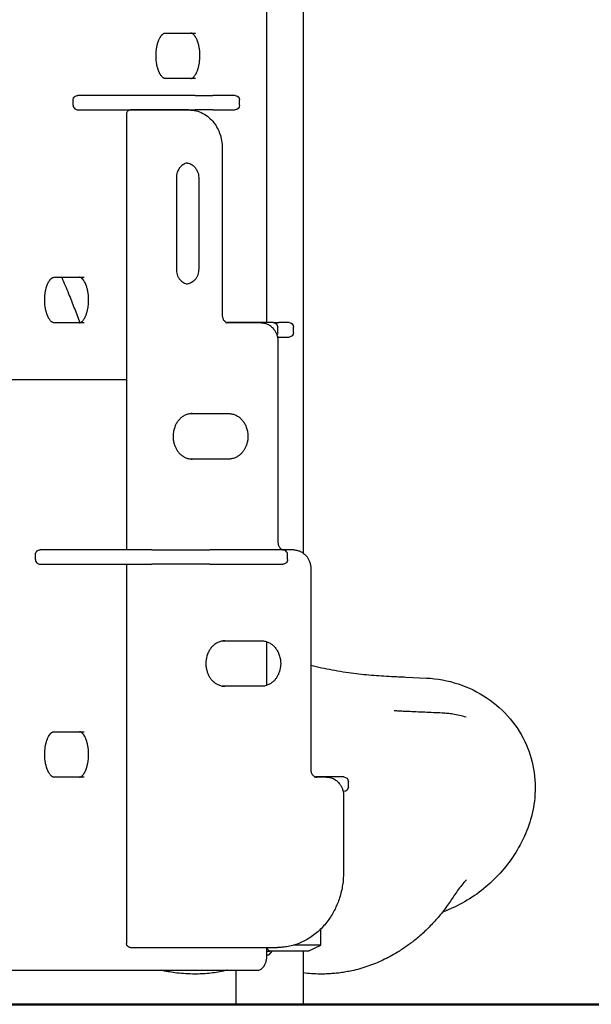
# Model space of a CAD drawing. Units: millimetres. Extents: x 0 to 59400, y 0 to 21000.
# Drawn here: x 53384 to 54139, y 5180 to 6480 of the extents above; entities that cross this region are included whole.
import ezdxf

# ---------------------------------------------------------------- set-up
doc = ezdxf.new("R2010")
doc.units = ezdxf.units.MM
doc.header["$LTSCALE"] = 15
doc.layers.add('P001', color=131, linetype='Continuous')
doc.layers.add('P_7THICK', color=7, linetype='Continuous', lineweight=50)

msp = doc.modelspace()

# ---------------------------------------------------------------- linework, layer by layer
at = {"layer": 'P001'}
for p, q in [((53758.7, 6509.6, 4877.5), (53758.7, 5775.5, 4877.5)), ((53711, 6079.8, 4877.5), (53711, 6493.6, 4877.5)), ((53576.5, 6462.1, 4877.5), (53616.5, 6462.1, 4877.5)), ((53616.5, 6402.1, 4877.5), (53576.5, 6402.1, 4877.5)), ((53455.1, 6366.8, 4877.5), (53455.1, 6373.8, 4877.5)), ((53477.9, 6379.8, 4877.5), (53461.4, 6379.8, 4877.5)), ((53616.3, 6379.8, 4877.5), (53477.9, 6379.8, 4877.5)), ((53616.3, 6379.8, 4877.5), (53639.5, 6379.8, 4877.5)), ((53668.9, 6379.8, 4877.5), (53639.5, 6379.8, 4877.5)), ((53674.9, 6366.8, 4877.5), (53674.9, 6373.8, 4877.5)), ((53461.4, 6360.8, 4877.5), (53477.9, 6360.8, 4877.5)), ((53477.9, 6360.8, 4877.5), (53616.3, 6360.8, 4877.5)), ((53604.3, 6360.6, 4877.5), (53530.7, 6360.6, 4877.5)), ((53607.8, 6360.6, 4877.5), (53604.3, 6360.6, 4877.5)), ((53639.5, 6360.8, 4877.5), (53616.3, 6360.8, 4877.5)), ((53639.5, 6360.8, 4877.5), (53668.9, 6360.8, 4877.5)), ((53525.5, 6355.5, 4877.5), (53525.5, 5779.8, 4877.5)), ((53651.9, 6310.6, 4877.5), (53651.9, 6089.6, 4877.5)), ((53591.3, 6270.6, 4877.5), (53591.3, 6150.6, 4877.5)), ((53620.8, 6270.6, 4877.5), (53620.8, 6150.6, 4877.5)), ((53429.5, 6139.6, 4877.5), (53469.5, 6139.6, 4877.5)), ((53469.5, 6079.6, 4877.5), (53429.5, 6079.6, 4877.5)), ((53699.6, 6079.6, 4877.5), (53656.3, 6079.6, 4877.5)), ((53703.9, 6079.8, 4877.5), (53658.5, 6079.8, 4877.5)), ((53703.1, 6079.6, 4877.5), (53699.6, 6079.6, 4877.5)), ((53713.2, 6079.8, 4877.5), (53703.9, 6079.8, 4877.5)), ((53719.1, 6079.8, 4877.5), (53713.2, 6079.8, 4877.5)), ((53719.1, 6079.8, 4877.5), (53726.8, 6079.8, 4877.5)), ((53725.1, 6066.8, 4877.5), (53725.1, 6073.8, 4877.5)), ((53740.2, 6079.8, 4877.5), (53726.8, 6079.8, 4877.5)), ((53746.2, 6066.8, 4877.5), (53746.2, 6073.8, 4877.5)), ((53726.8, 6060.8, 4877.5), (53724.8, 6060.8, 4877.5)), ((53726.8, 6060.8, 4877.5), (53740.2, 6060.8, 4877.5)), ((53725.5, 6054.6, 4877.5), (53725.5, 5789.6, 4877.5)), ((53348, 6004.6, 4877.5), (53525.5, 6004.6, 4877.5)), ((53608.6, 5959.6, 4877.5), (53660.6, 5959.6, 4877.5)), ((53660.6, 5899.6, 4877.5), (53608.6, 5899.6, 4877.5)), ((53405.3, 5766.8, 4877.5), (53405.3, 5773.8, 4877.5)), ((53449.7, 5779.8, 4877.5), (53411.6, 5779.8, 4877.5)), ((53559.1, 5779.8, 4877.5), (53449.7, 5779.8, 4877.5)), ((53559.1, 5779.8, 4877.5), (53635.6, 5779.8, 4877.5)), ((53722.5, 5779.8, 4877.5), (53635.6, 5779.8, 4877.5)), ((53731.7, 5779.8, 4877.5), (53722.5, 5779.8, 4877.5)), ((53742.9, 5779.6, 4877.5), (53733, 5779.6, 4877.5)), ((53738.1, 5766.8, 4877.5), (53738.1, 5773.8, 4877.5)), ((53746.4, 5779.6, 4877.5), (53742.9, 5779.6, 4877.5)), ((53411.6, 5760.8, 4877.5), (53449.7, 5760.8, 4877.5)), ((53449.7, 5760.8, 4877.5), (53559.1, 5760.8, 4877.5)), ((53525.5, 5760.8, 4877.5), (53525.5, 5259.8, 4877.5)), ((53635.6, 5760.8, 4877.5), (53559.1, 5760.8, 4877.5)), ((53635.6, 5760.8, 4877.5), (53722.5, 5760.8, 4877.5)), ((53722.5, 5760.8, 4877.5), (53731.7, 5760.8, 4877.5)), ((53768.8, 5754.6, 4877.5), (53768.8, 5489.6, 4877.5)), ((53651.9, 5659.6, 4877.5), (53703.9, 5659.6, 4877.5)), ((53711, 5600.9, 4877.5), (53711, 5658.4, 4877.5)), ((53703.9, 5599.6, 4877.5), (53651.9, 5599.6, 4877.5)), ((53429.5, 5539.6, 4877.5), (53469.5, 5539.6, 4877.5)), ((53469.5, 5479.6, 4877.5), (53429.5, 5479.6, 4877.5)), ((53786.2, 5479.6, 4877.5), (53773.2, 5479.6, 4877.5)), ((53790.5, 5479.8, 4877.5), (53775.4, 5479.8, 4877.5)), ((53789.7, 5479.6, 4877.5), (53786.2, 5479.6, 4877.5)), ((53799.8, 5479.8, 4877.5), (53790.5, 5479.8, 4877.5)), ((53812.4, 5479.8, 4877.5), (53799.8, 5479.8, 4877.5)), ((53818.4, 5466.8, 4877.5), (53818.4, 5473.8, 4877.5)), ((53811.4, 5460.8, 4877.5), (53812.4, 5460.8, 4877.5)), ((53812.1, 5454.6, 4877.5), (53812.1, 5354.6, 4877.5)), ((53782.2, 5257.6, 4877.5), (53782.2, 5279.3, 4877.5)), ((53530.7, 5254.6, 4877.5), (53721.2, 5254.6, 4877.5)), ((53711, 5244.6, 4877.5), (53711, 5254.6, 4877.5)), ((53721.2, 5254.6, 4877.5), (53724.7, 5254.6, 4877.5)), ((53782.2, 5257.6, 4877.5), (53745.7, 5257.6, 4877.5)), ((53765.2, 5249.6, 4877.5), (53782.2, 5257.6, 4877.5)), ((53711, 5249.6, 4877.5), (53714.8, 5249.6, 4877.5)), ((53712.8, 5244.6, 4877.5), (53711, 5244.6, 4877.5)), ((53717.2, 5249.6, 4877.5), (53713.3, 5245.1, 4877.5)), ((53765.2, 5249.6, 4877.5), (53714.8, 5249.6, 4877.5)), ((53758.7, 5249.6, 4877.5), (53758.7, 5179.6, 4877.5)), ((53347.9, 5224.6, 4877.5), (53698, 5224.6, 4877.5)), ((53669.7, 5224.6, 4877.5), (53669.7, 5179.6, 4877.5)), ((53758.7, 5179.6, 4877.5), (53669.7, 5179.6, 4877.5))]:
    msp.add_line(p, q, dxfattribs=at)
at = {"layer": 'P001', "elevation": 4877.5}
for points in [[(53564.5, 6432.1, -0.009381), (53564.5, 6434.6, -0.009436), (53564.7, 6437.1, -0.007066), (53564.8, 6438.9, -0.007392), (53565, 6440.7, -0.007383), (53565.3, 6442.4, -0.007786), (53565.6, 6444.1, -0.005114), (53565.8, 6445.2, -0.005361), (53566.1, 6446.3, -0.010564), (53566.6, 6448.4, -0.012273), (53567.3, 6450.4, -0.003009), (53567.4, 6450.9, -0.003096), (53567.6, 6451.3, -0.003066), (53567.8, 6451.8, -0.003171), (53567.9, 6452.2, -0.003141), (53568.1, 6452.7, -0.003266), (53568.3, 6453.1, -0.015616), (53569.2, 6455, -0.020877), (53570.2, 6456.9, -0.007962), (53570.6, 6457.5, -0.008739), (53571, 6458, -0.008378), (53571.3, 6458.6, -0.009437), (53571.7, 6459.1, -0.009059), (53572.1, 6459.5, -0.010567), (53572.5, 6459.9, -0.015273), (53573, 6460.4, -0.019399), (53573.6, 6460.9, -0.017522), (53574.1, 6461.3, -0.022959), (53574.6, 6461.6, -0.026374), (53575.1, 6461.8, -0.036673), (53575.7, 6462, -0.029511), (53576.1, 6462.1, -0.033909), (53576.5, 6462.1)], [(53622.4, 6432.1, 0.009381), (53622.4, 6434.6, 0.009436), (53622.2, 6437.1, 0.007066), (53622.1, 6438.9, 0.007392), (53621.9, 6440.7, 0.007383), (53621.6, 6442.4, 0.007786), (53621.3, 6444.1, 0.005114), (53621.1, 6445.2, 0.005361), (53620.8, 6446.3, 0.010564), (53620.3, 6448.4, 0.012273), (53619.6, 6450.4, 0.003009), (53619.5, 6450.9, 0.003096), (53619.3, 6451.3, 0.003066), (53619.1, 6451.8, 0.003171), (53619, 6452.2, 0.003141), (53618.8, 6452.7, 0.003266), (53618.6, 6453.1, 0.015616), (53617.7, 6455, 0.020877), (53616.7, 6456.9, 0.007962), (53616.3, 6457.5, 0.008739), (53615.9, 6458, 0.008378), (53615.6, 6458.6, 0.009437), (53615.2, 6459.1, 0.009059), (53614.8, 6459.5, 0.010567), (53614.4, 6459.9, 0.015273), (53613.9, 6460.4, 0.019399), (53613.3, 6460.9, 0.017522), (53612.8, 6461.3, 0.022959), (53612.3, 6461.6, 0.026374), (53611.8, 6461.8, 0.036673), (53611.2, 6462, 0.029512), (53610.8, 6462.1, 0.033909), (53610.4, 6462.1)], [(53576.5, 6402.1, -0.051539), (53575.8, 6402.2, -0.045089), (53575.2, 6402.4, -0.009424), (53575, 6402.5, -0.008271), (53574.9, 6402.5, -0.008517), (53574.7, 6402.6, -0.007341), (53574.5, 6402.7, -0.007539), (53574.4, 6402.8, -0.006422), (53574.2, 6402.9, -0.032314), (53573.4, 6403.5, -0.020861), (53572.6, 6404.2, -0.029565), (53571.5, 6405.5, -0.021323), (53570.6, 6406.8, -0.012344), (53570, 6407.8, -0.010275), (53569.4, 6408.7, -0.010603), (53568.9, 6409.9, -0.009344), (53568.4, 6411, -0.009935), (53567.8, 6412.3, -0.008638), (53567.4, 6413.6, -0.008815), (53566.9, 6415, -0.007936), (53566.5, 6416.5, -0.010856), (53565.9, 6418.6, -0.009901), (53565.5, 6420.7, -0.00761), (53565.2, 6422.4, -0.007149), (53565, 6424.1, -0.012774), (53564.7, 6427.3, -0.012265), (53564.5, 6430.5, -0.003078), (53564.5, 6431.3, -0.003076), (53564.5, 6432.1)], [(53610.4, 6402.1, 0.051539), (53611.1, 6402.2, 0.045089), (53611.7, 6402.4, 0.009424), (53611.9, 6402.5, 0.008271), (53612, 6402.5, 0.008517), (53612.2, 6402.6, 0.007341), (53612.4, 6402.7, 0.007539), (53612.5, 6402.8, 0.006422), (53612.7, 6402.9, 0.032314), (53613.5, 6403.5, 0.020861), (53614.3, 6404.2, 0.029565), (53615.4, 6405.5, 0.021323), (53616.3, 6406.8, 0.012344), (53616.9, 6407.8, 0.010275), (53617.5, 6408.7, 0.010603), (53618, 6409.9, 0.009344), (53618.5, 6411, 0.009935), (53619.1, 6412.3, 0.008638), (53619.5, 6413.6, 0.008815), (53620, 6415, 0.007936), (53620.4, 6416.5, 0.010856), (53620.9, 6418.6, 0.009901), (53621.4, 6420.7, 0.00761), (53621.7, 6422.4, 0.007149), (53621.9, 6424.1, 0.012774), (53622.2, 6427.3, 0.012265), (53622.4, 6430.5, 0.003078), (53622.4, 6431.3, 0.003076), (53622.4, 6432.1)], [(53455.1, 6373.8, -0.112722), (53455.6, 6376.2, -0.1074), (53457.2, 6378.3, -0.085646), (53459.1, 6379.3, -0.079686), (53461.2, 6379.8, -0.004263), (53461.3, 6379.8, -0.004243), (53461.4, 6379.8)], [(53455.1, 6366.8, 0.112722), (53455.6, 6364.3, 0.1074), (53457.2, 6362.3, 0.085646), (53459.1, 6361.2, 0.079686), (53461.2, 6360.8, 0.004263), (53461.3, 6360.8, 0.004243), (53461.4, 6360.8)], [(53530.7, 6360.6, 0.114711), (53528.4, 6360.1, 0.116551), (53526.6, 6358.6, 0.082114), (53525.8, 6357.1, 0.080704), (53525.5, 6355.5)], [(53607.8, 6360.6, -0.06174), (53617.3, 6359.5, -0.05892), (53626.3, 6356, -0.055738), (53634.2, 6350.7, -0.050512), (53640.8, 6343.8, -0.042854), (53645.4, 6336.7, -0.039633), (53648.8, 6329, -0.041607), (53651.1, 6320.1, -0.040246), (53651.9, 6311, -0.000894), (53651.9, 6310.8, -0.000894), (53651.9, 6310.6)], [(53606, 6290.5, 0.058511), (53602.9, 6289.7, 0.052691), (53600, 6288.3, 0.048126), (53597.6, 6286.3, 0.041865), (53595.5, 6284, 0.040143), (53593.8, 6281.2, 0.03609), (53592.5, 6278.3, 0.040298), (53591.6, 6274.7, 0.038456), (53591.3, 6271.1, 0.002187), (53591.3, 6270.8, 0.002187), (53591.3, 6270.6)], [(53604.3, 6290.6, -0.060727), (53607.5, 6290.2, -0.056375), (53610.6, 6289.1, -0.052079), (53613.3, 6287.3, -0.045302), (53615.7, 6285.1, -0.046031), (53617.7, 6282.2, -0.040744), (53619.3, 6279, -0.042803), (53620.4, 6275.3, -0.040465), (53620.8, 6271.4, -0.004264), (53620.8, 6271, -0.004225), (53620.8, 6270.6)], [(53591.3, 6150.6, 0.038191), (53591.6, 6147, 0.03982), (53592.4, 6143.4, 0.041434), (53593.8, 6140, 0.046609), (53595.8, 6136.9, 0.044068), (53598, 6134.5, 0.050716), (53600.7, 6132.6, 0.047679), (53603.3, 6131.4, 0.052034), (53606, 6130.8)], [(53620.8, 6150.6, -0.038191), (53620.5, 6147, -0.03982), (53619.7, 6143.4, -0.041434), (53618.3, 6140, -0.046609), (53616.3, 6136.9, -0.044068), (53614.1, 6134.5, -0.050716), (53611.4, 6132.6, -0.055416), (53608.4, 6131.3, -0.060772), (53605.2, 6130.7, -0.00798), (53604.7, 6130.6, -0.007994), (53604.3, 6130.6)], [(53417.5, 6109.6, -0.009381), (53417.5, 6112.1, -0.009436), (53417.7, 6114.6, -0.007066), (53417.8, 6116.4, -0.007392), (53418.1, 6118.2, -0.007383), (53418.3, 6119.9, -0.007786), (53418.6, 6121.6, -0.005114), (53418.8, 6122.7, -0.005361), (53419.1, 6123.8, -0.010564), (53419.6, 6125.9, -0.012273), (53420.3, 6127.9, -0.003009), (53420.4, 6128.4, -0.003096), (53420.6, 6128.8, -0.003066), (53420.8, 6129.3, -0.003171), (53420.9, 6129.7, -0.003141), (53421.1, 6130.2, -0.003266), (53421.3, 6130.6, -0.015616), (53422.2, 6132.5, -0.020877), (53423.2, 6134.4, -0.007962), (53423.6, 6135, -0.008739), (53424, 6135.5, -0.008378), (53424.4, 6136.1, -0.009437), (53424.8, 6136.6, -0.009059), (53425.1, 6137, -0.010567), (53425.5, 6137.4, -0.015273), (53426, 6137.9, -0.019399), (53426.6, 6138.4, -0.017522), (53427.1, 6138.8, -0.022959), (53427.6, 6139.1, -0.026374), (53428.1, 6139.3, -0.036673), (53428.7, 6139.5, -0.029511), (53429.1, 6139.6, -0.033909), (53429.5, 6139.6)], [(53439.9, 6139.6, -0.0028), (53444.5, 6128.8, -0.002494), (53449, 6118, -0.004109), (53456.6, 6098.9, -0.003652), (53463.8, 6079.7)], [(53475.4, 6109.6, 0.009381), (53475.4, 6112.1, 0.009436), (53475.2, 6114.6, 0.007066), (53475.1, 6116.4, 0.007392), (53474.9, 6118.2, 0.007383), (53474.6, 6119.9, 0.007786), (53474.3, 6121.6, 0.005114), (53474.1, 6122.7, 0.005361), (53473.8, 6123.8, 0.010564), (53473.3, 6125.9, 0.012273), (53472.6, 6127.9, 0.003009), (53472.5, 6128.4, 0.003096), (53472.3, 6128.8, 0.003066), (53472.2, 6129.3, 0.003171), (53472, 6129.7, 0.003141), (53471.8, 6130.2, 0.003266), (53471.6, 6130.6, 0.015616), (53470.7, 6132.5, 0.020877), (53469.7, 6134.4, 0.007962), (53469.3, 6135, 0.008739), (53468.9, 6135.5, 0.008378), (53468.6, 6136.1, 0.009437), (53468.2, 6136.6, 0.009059), (53467.8, 6137, 0.010567), (53467.4, 6137.4, 0.015273), (53466.9, 6137.9, 0.019399), (53466.3, 6138.4, 0.017522), (53465.8, 6138.8, 0.022959), (53465.3, 6139.1, 0.026374), (53464.8, 6139.3, 0.036673), (53464.2, 6139.5, 0.029512), (53463.8, 6139.6, 0.033909), (53463.4, 6139.6)], [(53429.5, 6079.6, -0.051539), (53428.8, 6079.7, -0.045089), (53428.2, 6079.9, -0.009424), (53428, 6080, -0.008271), (53427.9, 6080, -0.008517), (53427.7, 6080.1, -0.007341), (53427.6, 6080.2, -0.007539), (53427.4, 6080.3, -0.006422), (53427.2, 6080.4, -0.032314), (53426.4, 6081, -0.020861), (53425.7, 6081.7, -0.029565), (53424.6, 6083, -0.021323), (53423.6, 6084.3, -0.012344), (53423, 6085.3, -0.010275), (53422.4, 6086.2, -0.010603), (53421.9, 6087.4, -0.009344), (53421.4, 6088.5, -0.009935), (53420.9, 6089.8, -0.008638), (53420.4, 6091.1, -0.008815), (53419.9, 6092.5, -0.007936), (53419.5, 6094, -0.010856), (53419, 6096.1, -0.009901), (53418.5, 6098.2, -0.00761), (53418.2, 6099.9, -0.007149), (53418, 6101.6, -0.012774), (53417.7, 6104.8, -0.012265), (53417.5, 6108, -0.003078), (53417.5, 6108.8, -0.003076), (53417.5, 6109.6)], [(53463.4, 6079.6, 0.051539), (53464.1, 6079.7, 0.045089), (53464.7, 6079.9, 0.009424), (53464.9, 6080, 0.008271), (53465, 6080, 0.008517), (53465.2, 6080.1, 0.007341), (53465.4, 6080.2, 0.007539), (53465.5, 6080.3, 0.006422), (53465.7, 6080.4, 0.032314), (53466.5, 6081, 0.020861), (53467.3, 6081.7, 0.029565), (53468.4, 6083, 0.021323), (53469.3, 6084.3, 0.012344), (53469.9, 6085.3, 0.010275), (53470.5, 6086.2, 0.010603), (53471, 6087.4, 0.009344), (53471.5, 6088.5, 0.009935), (53472.1, 6089.8, 0.008638), (53472.5, 6091.1, 0.008815), (53473, 6092.5, 0.007936), (53473.4, 6094, 0.010856), (53474, 6096.1, 0.009901), (53474.4, 6098.2, 0.00761), (53474.7, 6099.9, 0.007149), (53474.9, 6101.6, 0.012774), (53475.3, 6104.8, 0.012265), (53475.4, 6108, 0.003078), (53475.4, 6108.8, 0.003076), (53475.4, 6109.6)], [(53651.9, 6089.6, 0.041269), (53652.1, 6087.6, 0.04361), (53652.6, 6085.6, 0.038928), (53653.3, 6084, 0.04459), (53654.3, 6082.5, 0.035817), (53655.1, 6081.6, 0.041388), (53656.1, 6080.8, 0.061794), (53657.7, 6080, 0.072062), (53659.4, 6079.6, 0.006792), (53659.6, 6079.6, 0.006792), (53659.8, 6079.6)], [(53703.1, 6079.6, -0.06252), (53708.1, 6079, -0.060014), (53712.8, 6077.2, -0.059937), (53717.1, 6074.2, -0.0547), (53720.6, 6070.3, -0.03985), (53722.7, 6066.9, -0.03747), (53724.2, 6063.2, -0.039783), (53725.2, 6059, -0.038784), (53725.5, 6054.6)], [(53612.1, 5959.6, 0.057527), (53607.3, 5959.1, 0.054177), (53602.8, 5957.5, 0.046413), (53599, 5955.2, 0.04169), (53595.7, 5952.4, 0.042063), (53592.7, 5948.7, 0.037972), (53590.3, 5944.6, 0.044498), (53588.3, 5939.2, 0.04156), (53587.2, 5933.5, 0.013511), (53587, 5931.6, 0.013559), (53586.9, 5929.6)], [(53660.6, 5959.6, -0.057527), (53665.4, 5959.1, -0.054177), (53669.9, 5957.5, -0.046413), (53673.7, 5955.2, -0.04169), (53677, 5952.4, -0.042063), (53680, 5948.7, -0.037972), (53682.4, 5944.6, -0.044498), (53684.4, 5939.2, -0.04156), (53685.6, 5933.5, -0.013511), (53685.7, 5931.6, -0.013559), (53685.8, 5929.6)], [(53586.9, 5929.6, 0.032977), (53587.3, 5925, 0.033879), (53588.2, 5920.4, 0.031677), (53589.6, 5916.3, 0.033875), (53591.5, 5912.5, 0.031779), (53593.6, 5909.3, 0.03454), (53596.1, 5906.5, 0.039486), (53599.3, 5903.8, 0.043566), (53602.8, 5901.8, 0.053936), (53607.4, 5900.2, 0.057219), (53612.1, 5899.6)], [(53685.8, 5929.6, -0.032977), (53685.5, 5925, -0.033879), (53684.5, 5920.4, -0.031677), (53683.1, 5916.3, -0.033875), (53681.2, 5912.5, -0.031779), (53679.1, 5909.3, -0.03454), (53676.6, 5906.5, -0.039486), (53673.4, 5903.8, -0.043566), (53669.9, 5901.8, -0.053936), (53665.3, 5900.2, -0.057219), (53660.6, 5899.6)], [(53725.5, 5789.6, 0.041269), (53725.7, 5787.6, 0.04361), (53726.2, 5785.6, 0.038928), (53726.9, 5784, 0.04459), (53727.9, 5782.5, 0.035817), (53728.7, 5781.6, 0.041388), (53729.8, 5780.8, 0.046917), (53731, 5780.1, 0.053773), (53732.2, 5779.7)], [(53405.3, 5773.8, -0.112722), (53405.8, 5776.2, -0.1074), (53407.4, 5778.3, -0.085646), (53409.3, 5779.3, -0.079686), (53411.4, 5779.8, -0.004263), (53411.5, 5779.8, -0.004243), (53411.6, 5779.8)], [(53738.1, 5773.8, 0.112722), (53737.5, 5776.2, 0.1074), (53736, 5778.3, 0.085646), (53734.1, 5779.3, 0.079686), (53732, 5779.8, 0.004263), (53731.9, 5779.8, 0.004243), (53731.7, 5779.8)], [(53733, 5779.7, 0.008393), (53733.2, 5779.6, 0.008412), (53733.4, 5779.6)], [(53746.4, 5779.6, -0.06252), (53751.4, 5779, -0.060014), (53756.1, 5777.2, -0.059937), (53760.4, 5774.2, -0.0547), (53763.9, 5770.3, -0.03985), (53766, 5766.9, -0.03747), (53767.5, 5763.2, -0.039783), (53768.5, 5759, -0.038784), (53768.8, 5754.6)], [(53405.3, 5766.8, 0.112722), (53405.8, 5764.3, 0.1074), (53407.4, 5762.3, 0.085646), (53409.3, 5761.2, 0.079686), (53411.4, 5760.8, 0.004263), (53411.5, 5760.8, 0.004243), (53411.6, 5760.8)], [(53738.1, 5766.8, -0.112722), (53737.5, 5764.3, -0.1074), (53736, 5762.3, -0.085646), (53734.1, 5761.2, -0.079686), (53732, 5760.8, -0.004263), (53731.9, 5760.8, -0.004243), (53731.7, 5760.8)], [(53655.4, 5659.6, 0.057527), (53650.6, 5659.1, 0.054177), (53646.1, 5657.5, 0.046413), (53642.3, 5655.2, 0.04169), (53639, 5652.4, 0.042063), (53636, 5648.7, 0.037972), (53633.6, 5644.6, 0.044498), (53631.6, 5639.2, 0.04156), (53630.5, 5633.5, 0.013511), (53630.3, 5631.6, 0.013559), (53630.2, 5629.6)], [(53703.9, 5659.6, -0.057527), (53708.7, 5659.1, -0.054177), (53713.2, 5657.5, -0.046413), (53717, 5655.2, -0.04169), (53720.3, 5652.4, -0.042063), (53723.3, 5648.7, -0.037972), (53725.7, 5644.6, -0.044498), (53727.7, 5639.2, -0.04156), (53728.9, 5633.5, -0.013511), (53729, 5631.6, -0.013559), (53729.1, 5629.6)], [(53630.2, 5629.6, 0.032977), (53630.6, 5625, 0.033879), (53631.5, 5620.4, 0.031677), (53632.9, 5616.3, 0.033875), (53634.8, 5612.5, 0.031779), (53636.9, 5609.3, 0.03454), (53639.4, 5606.5, 0.039486), (53642.6, 5603.8, 0.043566), (53646.1, 5601.8, 0.053936), (53650.7, 5600.2, 0.057219), (53655.4, 5599.6)], [(53729.1, 5629.6, -0.032977), (53728.8, 5625, -0.033879), (53727.8, 5620.4, -0.031677), (53726.4, 5616.3, -0.033875), (53724.5, 5612.5, -0.031779), (53722.4, 5609.3, -0.03454), (53719.9, 5606.5, -0.039486), (53716.7, 5603.8, -0.043566), (53713.2, 5601.8, -0.053936), (53708.7, 5600.2, -0.057219), (53703.9, 5599.6)], [(53768.8, 5627.5, 0.017066), (53797.1, 5621.3, 0.013239), (53825.8, 5616.8, 0.013607), (53852.1, 5614.1, 0.006178), (53878.5, 5612.5, 0.000842), (53886.4, 5612.1, 0.000093), (53894.3, 5611.8), (53921.8, 5610.5, -0.066568), (53963.4, 5602.7, -0.068111), (54001.5, 5584.1, -0.069326), (54032.1, 5556.8, -0.073882), (54053.7, 5522, -0.069069), (54063.8, 5485.6, -0.064778), (54064, 5447.7, -0.051636), (54056.6, 5416.1, -0.045971), (54043.2, 5386.5, -0.040195), (54026.3, 5361.5, -0.038812), (54005.6, 5339.6, -0.039426), (53981.7, 5321, -0.04024), (53955.1, 5306.5, -0.005629), (53951.3, 5304.8, -0.005709), (53947.5, 5303.3)], [(53878.8, 5567.2, -0.000018), (53878.8, 5567.2, -0.000018), (53878.8, 5567.2)], [(53892.7, 5566.4, -0.003008), (53885.7, 5566.8, -0.003656), (53878.8, 5567.2)], [(53896.7, 5566.2, -0.00052), (53894.7, 5566.3, -0.00073), (53892.7, 5566.4)], [(53942.1, 5564.2, 0.000973), (53930.8, 5564.7, 0.000394), (53919.4, 5565.2, -0.000062), (53908, 5565.7, -0.000632), (53896.7, 5566.2)], [(53973.8, 5558.6, 0.023417), (53965.2, 5561.1, 0.019722), (53956.3, 5562.8, 0.014124), (53949.2, 5563.6, 0.011509), (53942.1, 5564.2)], [(53417.5, 5509.6, -0.009381), (53417.6, 5512.1, -0.009436), (53417.7, 5514.6, -0.007066), (53417.9, 5516.4, -0.007392), (53418.1, 5518.2, -0.007383), (53418.3, 5519.9, -0.007786), (53418.6, 5521.6, -0.005114), (53418.9, 5522.7, -0.005361), (53419.1, 5523.8, -0.010564), (53419.7, 5525.9, -0.012273), (53420.3, 5527.9, -0.003009), (53420.5, 5528.4, -0.003096), (53420.6, 5528.8, -0.003066), (53420.8, 5529.3, -0.003171), (53421, 5529.7, -0.003141), (53421.1, 5530.2, -0.003266), (53421.3, 5530.6, -0.015616), (53422.2, 5532.5, -0.020877), (53423.2, 5534.4, -0.007962), (53423.6, 5535, -0.008739), (53424, 5535.5, -0.008378), (53424.4, 5536.1, -0.009437), (53424.8, 5536.6, -0.009059), (53425.1, 5537, -0.010567), (53425.5, 5537.4, -0.015273), (53426.1, 5537.9, -0.019399), (53426.6, 5538.4, -0.017522), (53427.1, 5538.8, -0.022959), (53427.6, 5539.1, -0.026374), (53428.1, 5539.3, -0.036673), (53428.7, 5539.5, -0.029511), (53429.1, 5539.6, -0.033909), (53429.5, 5539.6)], [(53475.4, 5509.6, 0.009381), (53475.4, 5512.1, 0.009436), (53475.3, 5514.6, 0.007066), (53475.1, 5516.4, 0.007392), (53474.9, 5518.2, 0.007383), (53474.6, 5519.9, 0.007786), (53474.3, 5521.6, 0.005114), (53474.1, 5522.7, 0.005361), (53473.8, 5523.8, 0.010564), (53473.3, 5525.9, 0.012273), (53472.7, 5527.9, 0.003009), (53472.5, 5528.4, 0.003096), (53472.3, 5528.8, 0.003066), (53472.2, 5529.3, 0.003171), (53472, 5529.7, 0.003141), (53471.8, 5530.2, 0.003266), (53471.6, 5530.6, 0.015616), (53470.8, 5532.5, 0.020877), (53469.7, 5534.4, 0.007962), (53469.4, 5535, 0.008739), (53469, 5535.5, 0.008378), (53468.6, 5536.1, 0.009437), (53468.2, 5536.6, 0.009059), (53467.8, 5537, 0.010567), (53467.4, 5537.4, 0.015273), (53466.9, 5537.9, 0.019399), (53466.3, 5538.4, 0.017522), (53465.8, 5538.8, 0.022959), (53465.3, 5539.1, 0.026374), (53464.8, 5539.3, 0.036673), (53464.3, 5539.5, 0.029512), (53463.9, 5539.6, 0.033909), (53463.4, 5539.6)], [(53429.5, 5479.6, -0.051539), (53428.8, 5479.7, -0.045089), (53428.2, 5479.9, -0.009424), (53428, 5480, -0.008271), (53427.9, 5480, -0.008517), (53427.7, 5480.1, -0.007341), (53427.6, 5480.2, -0.007539), (53427.4, 5480.3, -0.006422), (53427.2, 5480.4, -0.032314), (53426.4, 5481, -0.020861), (53425.7, 5481.7, -0.029565), (53424.6, 5483, -0.021323), (53423.6, 5484.3, -0.012344), (53423, 5485.3, -0.010275), (53422.5, 5486.2, -0.010603), (53421.9, 5487.4, -0.009344), (53421.4, 5488.5, -0.009935), (53420.9, 5489.8, -0.008638), (53420.4, 5491.1, -0.008815), (53419.9, 5492.5, -0.007936), (53419.5, 5494, -0.010856), (53419, 5496.1, -0.009901), (53418.5, 5498.2, -0.00761), (53418.2, 5499.9, -0.007149), (53418, 5501.6, -0.012774), (53417.7, 5504.8, -0.012265), (53417.5, 5508, -0.003078), (53417.5, 5508.8, -0.003076), (53417.5, 5509.6)], [(53463.4, 5479.6, 0.051539), (53464.1, 5479.7, 0.045089), (53464.8, 5479.9, 0.009424), (53464.9, 5480, 0.008271), (53465.1, 5480, 0.008517), (53465.2, 5480.1, 0.007341), (53465.4, 5480.2, 0.007539), (53465.6, 5480.3, 0.006422), (53465.7, 5480.4, 0.032314), (53466.5, 5481, 0.020861), (53467.3, 5481.7, 0.029565), (53468.4, 5483, 0.021323), (53469.4, 5484.3, 0.012344), (53469.9, 5485.3, 0.010275), (53470.5, 5486.2, 0.010603), (53471, 5487.4, 0.009344), (53471.6, 5488.5, 0.009935), (53472.1, 5489.8, 0.008638), (53472.6, 5491.1, 0.008815), (53473, 5492.5, 0.007936), (53473.5, 5494, 0.010856), (53474, 5496.1, 0.009901), (53474.4, 5498.2, 0.00761), (53474.7, 5499.9, 0.007149), (53475, 5501.6, 0.012774), (53475.3, 5504.8, 0.012265), (53475.4, 5508, 0.003078), (53475.4, 5508.8, 0.003076), (53475.4, 5509.6)], [(53768.8, 5489.6, 0.041269), (53769, 5487.6, 0.04361), (53769.5, 5485.6, 0.038928), (53770.2, 5484, 0.04459), (53771.2, 5482.5, 0.035817), (53772, 5481.6, 0.041388), (53773.1, 5480.8, 0.061794), (53774.6, 5480, 0.072062), (53776.3, 5479.6, 0.006792), (53776.5, 5479.6, 0.006792), (53776.7, 5479.6)], [(53789.7, 5479.6, -0.06252), (53794.7, 5479, -0.060014), (53799.4, 5477.2, -0.059937), (53803.7, 5474.2, -0.0547), (53807.2, 5470.3, -0.03985), (53809.3, 5466.9, -0.03747), (53810.8, 5463.2, -0.039783), (53811.8, 5459, -0.038784), (53812.1, 5454.6)], [(53812.1, 5354.6, -0.038101), (53810.8, 5337.2, -0.039291), (53806.8, 5320.3, -0.037135), (53800.8, 5305.3, -0.040079), (53792.5, 5291.5, -0.044975), (53781.3, 5278.4, -0.049805), (53767.7, 5267.6, -0.05026), (53752.9, 5260, -0.053675), (53736.8, 5255.6, -0.01966), (53730.8, 5254.9, -0.019966), (53724.7, 5254.6)], [(53974, 5343.8, 0.000137), (53973.9, 5343.7, 0.000137), (53973.8, 5343.6)], [(53973.8, 5343.6, 0.021999), (53968.1, 5336.8, 0.008115), (53962.7, 5329.7, 0.005465), (53957.9, 5322.9, 0.001337), (53953.2, 5316, -0.015133), (53942.6, 5301.4, -0.020821), (53931, 5287.7, -0.0189), (53919.1, 5275.6, -0.019086), (53906.2, 5264.4, -0.016944), (53894.8, 5255.9, -0.01584), (53882.9, 5248.1, -0.026046), (53863.9, 5237.9, -0.027219), (53844, 5229.8, -0.014949), (53833.6, 5226.5, -0.013246), (53823.1, 5223.9, -0.007951), (53819.2, 5223.1, -0.003689), (53815.3, 5222.4, -0.008881), (53807.9, 5221.2, -0.01395), (53800.5, 5220.4, -0.006338), (53793, 5219.9, -0.013174), (53785.4, 5219.6)], [(53947.4, 5303.2, -0.004031), (53945, 5302.3, -0.004099), (53942.7, 5301.5)], [(53530.7, 5254.6, -0.114711), (53528.4, 5255.2, -0.116551), (53526.6, 5256.7, -0.082114), (53525.8, 5258.1, -0.080704), (53525.5, 5259.8)], [(53714.8, 5249.6, -0.002571), (53712.9, 5251.2, -0.001949), (53711, 5252.7)], [(53698, 5224.6, 0.029908), (53699.2, 5224.7, 0.028284), (53700.3, 5224.9, 0.057717), (53702.4, 5225.7, 0.05054), (53704.3, 5226.9, 0.044274), (53705.9, 5228.5, 0.035717), (53707.2, 5230.2, 0.02984), (53708.3, 5232.1, 0.024543), (53709.2, 5234.1, 0.016288), (53709.7, 5235.6, 0.014483), (53710.1, 5237.1, 0.018636), (53710.5, 5239.2, 0.01673), (53710.8, 5241.4, 0.0123), (53710.9, 5243, 0.012008), (53711, 5244.6)], [(53612.5, 5219.6, -0.015251), (53600.8, 5220.1, -0.016651), (53589.2, 5221.3, -0.012646), (53580.3, 5222.7, -0.011408), (53571.4, 5224.6)], [(53613.8, 5219.6, -0.000975), (53613.2, 5219.6, -0.000971), (53612.5, 5219.6)], [(53655.9, 5224.1, -0.028361), (53636.8, 5220.7, -0.028938), (53617.5, 5219.6)], [(53617.5, 5219.6, -0.000001), (53617.5, 5219.6, -0.000001), (53617.5, 5219.6)], [(53658.6, 5224.6, 0.002492), (53657.8, 5224.5, 0.002817), (53657, 5224.3, 0.001913), (53656.4, 5224.2, 0.002342), (53655.9, 5224.1)], [(53698, 5224.6, 0.00082), (53698, 5224.6, 0.000819), (53698, 5224.6)], [(53781.1, 5219.6, -0.01723), (53769.9, 5220, -0.017107), (53758.7, 5221.2)], [(53785.4, 5219.6, -0.000975), (53784.9, 5219.6, -0.000929), (53784.3, 5219.6)]]:
    msp.add_lwpolyline(points, format="xyb", dxfattribs=at)
for points in [[(53617.5, 5219.6), (53613.8, 5219.6)], [(53784.3, 5219.6), (53781.1, 5219.6)]]:
    msp.add_lwpolyline(points, dxfattribs=at)
at = {"layer": 'P001', "extrusion": (3.0441e-13, -1.80849e-15, -1)}
for centre, start, end in [((-53668.9, 6373.8, -4877.5), 90, 180), ((-53668.9, 6366.8, -4877.5), 180, 270), ((-53719.1, 6073.8, -4877.5), 90, 180), ((-53740.2, 6073.8, -4877.5), 90, 180), ((-53719.1, 6066.8, -4877.5), 180, 213.6104), ((-53740.2, 6066.8, -4877.5), 180, 270), ((-53812.4, 5473.8, -4877.5), 90, 180), ((-53812.4, 5466.8, -4877.5), 180, 270)]:
    msp.add_arc(centre, 6, start, end, dxfattribs=at)
at = {"layer": 'P001', "extrusion": (0, 0, -1)}
msp.add_ellipse((53714.2, 5223.6, 4877.5), major_axis=(43, 43), ratio=0.267949, start_param=4.942046, end_param=4.953041, dxfattribs=at)
at = {"layer": 'P_7THICK'}
msp.add_line((58172.5, 5179.6, 4877.5), (46128.4, 5179.6, 4877.5), dxfattribs=at)

doc.saveas('drawing.dxf')
